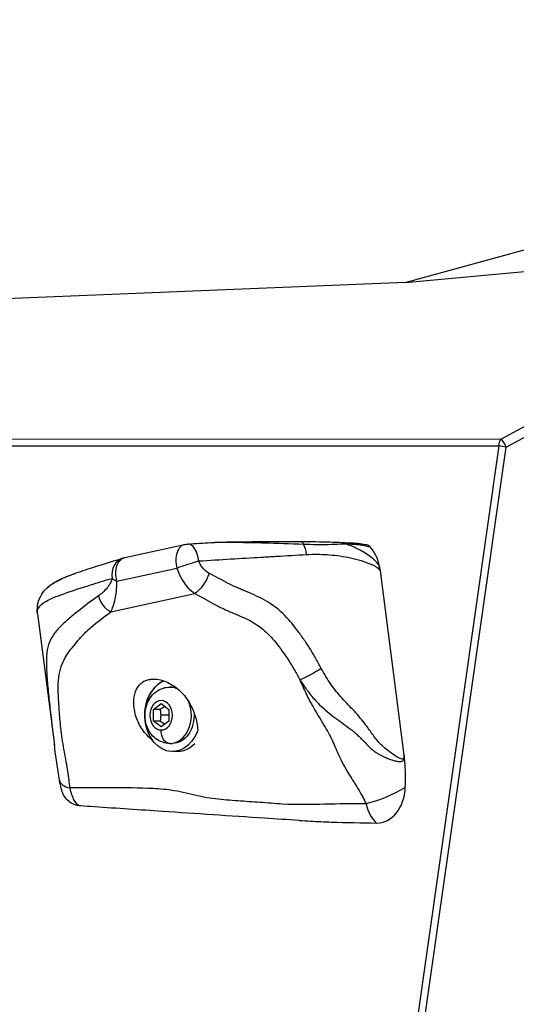
# Model space of a CAD drawing. Units: millimetres. Extents: x 7978 to 26153, y -8613 to 2087.
# Drawn here: x 20518 to 20642, y -72 to 173 of the extents above; entities that cross this region are included whole.
import ezdxf

# ---------------------------------------------------------------- set-up
doc = ezdxf.new("R2010")
doc.units = ezdxf.units.MM
doc.styles.get("Standard").update_dxf_attribs({"font": 'arial.ttf'})
doc.dimstyles.get("Standard").update_dxf_attribs({"dimtxt": 0.18, "dimasz": 0.18, "dimexe": 0.18, "dimexo": 0.0625, "dimgap": 0.09, "dimtad": 0, "dimtih": 1, "dimtoh": 1, "dimdec": 4, "dimzin": 0, "dimdsep": 46, "dimtxsty": 'Standard', "dimcen": 0.09, "dimadec": 0, "dimazin": 0, "dimtfac": 1, "dimtdec": 4, "dimtofl": 0, "dimtmove": 0, "dimatfit": 3, "dimfxl": 1, "dimtolj": 1, "dimtzin": 0, "dimarcsym": 0})

# ---------------------------------------------------------------- blocks, each defined once
blk = doc.blocks.new('*D10')
at = {"color": 0, "lineweight": -2, "transparency": 16777216}
for p, q in [((19494.82, 1680.37), (19494.82, 1735.94)), ((19614.82, 1735.76), (26030.86, 1735.76)), ((26150.86, 1680.37), (26150.86, 1735.94))]:
    blk.add_line(p, q, dxfattribs=at)
at = {"color": 0, "transparency": 16777216}
for points in [[(19614.82, 1755.76), (19614.82, 1715.76), (19494.82, 1735.76)], [(26030.86, 1755.76), (26030.86, 1715.76), (26150.86, 1735.76)]]:
    blk.add_solid(points, dxfattribs=at)
at = {"layer": 'Defpoints', "color": 0, "transparency": 16777216}
for p in [(26150.86, 1735.76), (26150.86, -1053.37, -1160.36), (19494.82, -1054.32, -1160.36)]:
    blk.add_point(p, dxfattribs=at)
at = {"color": 0, "transparency": 16777216, "insert": (22822.84, 1923.4), "char_height": 250, "attachment_point": 5}
blk.add_mtext('\\A1;665', dxfattribs=at)
blk = doc.blocks.new('*D11')
at = {"color": 0, "lineweight": -2, "transparency": 16777216}
for p, q in [((19451.64, 1648.22), (19395.41, 1648.22)), ((19395.59, 1528.22), (19395.59, -987.78)), ((19451.3, -1107.78), (19395.41, -1107.78))]:
    blk.add_line(p, q, dxfattribs=at)
at = {"color": 0, "transparency": 16777216}
for points in [[(19375.59, 1528.22), (19415.59, 1528.22), (19395.59, 1648.22)], [(19375.59, -987.78), (19415.59, -987.78), (19395.59, -1107.78)]]:
    blk.add_solid(points, dxfattribs=at)
at = {"layer": 'Defpoints', "color": 0, "transparency": 16777216}
for p in [(22436.53, 1648.22, -1160.36), (19395.59, -1107.78), (22302.08, -1107.78, -1160.36)]:
    blk.add_point(p, dxfattribs=at)
at = {"color": 0, "transparency": 16777216, "insert": (19207.95, 270.22), "char_height": 250, "attachment_point": 5, "rotation": 90}
blk.add_mtext('\\A1;275', dxfattribs=at)

msp = doc.modelspace()

# ---------------------------------------------------------------- linework, layer by layer
at = {"extrusion": (0, 1, -2.22045e-16)}
for p, q in [((20614.04127, 107.25629, -1160.35716), (20680.28167, 125.43592, -1160.35716)), ((20614.04127, 107.25629, -1160.35716), (20686.36546, 113.90276, -1160.35716)), ((20614.04127, 107.25629, -1160.35716), (20453.1834, 100.63502, -1160.35716)), ((20651.14444, 75.51286, -1160.35716), (20637.90167, 68.31086, -1160.35716)), ((20639.13635, 66.37362, -1160.35716), (20649.91544, 72.23577, -1160.35716)), ((20471.24723, 66.63412, -1160.35716), (20637.35402, 66.67255, -1160.35716)), ((20637.90167, 68.31086, -1160.35716), (20472.5563, 68.2726, -1160.35716)), ((20637.35402, 66.67255, -1160.35716), (20608.55898, -135.79273, -1160.35716)), ((20610.34131, -136.09166, -1160.35716), (20639.13635, 66.37362, -1160.35716)), ((20544.4647, 38.91408, -1160.35716), (20559.2845, 42.17152, -1160.35716)), ((20542.50708, 33.03616, -1160.35716), (20557.42104, 36.31429, -1160.35716)), ((20613.83603, -10.18243, -1160.35716), (20607.92218, 35.6285, -1160.35716)), ((20541.03135, 25.45978, -1160.35716), (20561.82473, 30.03022, -1160.35716)), ((20522.80303, 24.94163, -1160.35716), (20527.00278, -7.59127, -1160.35716)), ((20525.10379, 14.95301, -1160.35716), (20525.10391, 14.95209, -1160.35716)), ((20555.64329, 6.7631, -1160.35716), (20556.31782, 6.7631, -1160.35716)), ((20551.57532, 1.20648, -1160.35716), (20553.49122, 2.64985, -1160.35716)), ((20553.49122, 2.64985, -1160.35716), (20555.40713, 1.20648, -1160.35716)), ((20551.57532, -1.68028, -1160.35716), (20551.57532, 1.20648, -1160.35716)), ((20553.24558, 1.20648, -1160.35716), (20551.57532, 1.20648, -1160.35716)), ((20555.40713, 1.20648, -1160.35716), (20555.40713, -1.68028, -1160.35716)), ((20553.49122, -3.12365, -1160.35716), (20551.57532, -1.68028, -1160.35716)), ((20553.24558, -1.68028, -1160.35716), (20551.57532, -1.68028, -1160.35716)), ((20555.40713, -0.2369, -1160.35716), (20553.38903, -0.2369, -1160.35716)), ((20555.40713, -1.68028, -1160.35716), (20553.49122, -3.12365, -1160.35716)), ((20562.4314, -4.40355, -1160.35716), (20562.58761, -4.40355, -1160.35716)), ((20555.64329, -7.2369, -1160.35716), (20556.31782, -7.2369, -1160.35716)), ((20557.60264, -9.2369, -1160.35716), (20556.31782, -9.2369, -1160.35716))]:
    msp.add_line(p, q, dxfattribs=at)
at = {"extrusion": (0, -2.22045e-16, -1)}
for centre, start, end in [((-20560.43898, 37.30769, 1160.35716), 77.6033648, 86.1411488), ((-20545.52501, 34.02956, 1160.35716), 73.1547046, 77.6033648)]:
    msp.add_arc(centre, 5, start, end, dxfattribs=at)
for centre, major_axis, ratio, start_param, end_param in [((20638.63883, 66.67255, -1160.35716), (0.00046, -2), 0.642409049, 1.570944951, 2.53087604), ((20638.63883, 66.67255, -1160.35716), (1.98007, -0.28161), 0.117217401, 1.300180519, 2.260111607), ((20555.64329, -3.8869, -1160.35716), (0, -3.35), 0.64240906, 0, 1.570796327), ((20557.60264, -0.2369, -1160.35716), (0, 9), 0.766361925, 2.476941798, 3.141592654), ((20609.53228, -17.77587, -1160.35716), (-9.0943, -4.15857), 0.249484438, -1.980001463, -0.857711549)]:
    msp.add_ellipse(centre, major_axis=major_axis, ratio=ratio, start_param=start_param, end_param=end_param, dxfattribs=at)
at = {"extrusion": (-1.2326e-32, -2.22045e-16, -1)}
for centre, major_axis, ratio, start_param, end_param in [((20638.63883, 66.67255, -1160.35716), (-0.95552, 1.75698), 0.15195245, 0.460769014, 1.823633368), ((20560.43898, 37.30769, -1160.35716), (-4.75273, -1.55292), 0.001799119, -2.100459826, -0.882212994), ((20590.60973, 10.60194, -1160.35716), (-4.38851, -2.39603), 0.135826032, -2.141368537, -0.846678402)]:
    msp.add_ellipse(centre, major_axis=major_axis, ratio=ratio, start_param=start_param, end_param=end_param, dxfattribs=at)
for centre, major_axis, ratio, start_param, end_param in [((20560.43898, 37.30769, -1160.35716), (-1.07339, 4.88342), 0.633484407, 0, 1.635311429), ((20560.43898, 37.30769, -1160.35716), (-0.33671, 4.98865), 0.493848126, -1.447767936, -0.000021119), ((20586.95693, 38.89796, -1160.35716), (-0.29568, 4.99125), 0.541666603, -1.443507501, -0.858433535), ((20600.36503, 33.96742, -1160.35716), (0, 10), 0.766361925, -1.294296665, -0.693356393), ((20545.52501, 34.02956, -1160.35716), (-1.44896, 4.78545), 0.838082224, -0.000003917, 1.373925132), ((20604.0513, 35.33237, -1160.35716), (3.81226, 3.23522), 0.398969224, -0.898446193, -0.739572422), ((20545.52501, 34.02956, -1160.35716), (4.89916, -0.9991), 0.378020488, -2.52545585, -2.155214305), ((20542.16535, 29.66509, -1160.35716), (2.93022, -4.05139), 0.809319232, -2.043644289, -0.990131405), ((20556.31782, -0.2369, -1160.35716), (0, 9), 0.766361925, 0.320304379, 2.335956961), ((20555.64329, -0.2369, -1160.35716), (0, 7), 0.766361925, -0.398766059, 0), ((20555.64329, -0.2369, -1160.35716), (0, -7), 0.766361925, 0, 2.06511188), ((20610.27385, -11.70464, -1160.35716), (-4.90571, 0.96643), 0.380026817, -2.335400001, -2.25935029), ((20593.03609, -14.75404, -1160.35716), (0, 27.52346), 0.766361925, -1.435012078, -1.403924326), ((20533.22249, -15.56547, -1160.35716), (-4.93406, -0.80938), 0.545778406, -0.001227991, 0.989067537), ((20607.0447, -17.77587, -1160.35716), (0, -9.21984), 0.766361925, -0.009689418, 1.524491051), ((20609.53228, -17.77587, -1160.35716), (-0.67438, -9.97723), 0.552389058, -1.073027845, -0.356627638)]:
    msp.add_ellipse(centre, major_axis=major_axis, ratio=ratio, start_param=start_param, end_param=end_param)
at = {"extrusion": (6.74075e-34, -2.22045e-16, -1)}
msp.add_ellipse((20588.06865, 40.92812, -1160.35716), major_axis=(0.00395, 2), ratio=0.501976203, start_param=-0.007753367, end_param=0.826502141, dxfattribs=at)
at = {"extrusion": (-2.15704e-32, -2.22045e-16, -1)}
msp.add_ellipse((20598.28744, 40.70049, -1160.35716), major_axis=(0.10992, 1.99698), ratio=0.72668889, start_param=0.000088101, end_param=0.529404321, dxfattribs=at)
at = {"extrusion": (-3.08149e-32, -2.22045e-16, -1)}
msp.add_ellipse((20545.52501, 34.02956, -1160.35716), major_axis=(-1.07339, 4.88342), ratio=0.633484407, start_param=-1.635311429, end_param=0.004107763, dxfattribs=at)
at = {"extrusion": (-2.46519e-32, -2.22045e-16, -1)}
msp.add_ellipse((20562.95873, 34.23553, -1160.35716), major_axis=(-2.40432, -4.38397), ratio=0.386144668, start_param=-1.954812841, end_param=-0.561423029, dxfattribs=at)
at = {"extrusion": (-4.48416e-44, -2.22045e-16, -1)}
msp.add_ellipse((20556.31782, -0.2369, -1160.35716), major_axis=(0, -9), ratio=0.766361925, start_param=-1.089463208, end_param=2.821288275, dxfattribs=at)
at = {"extrusion": (4.48416e-44, -2.22045e-16, -1)}
msp.add_ellipse((20556.31782, -0.2369, -1160.35716), major_axis=(0, 7), ratio=0.766361925, start_param=0, end_param=0.155597032, dxfattribs=at)
at = {"extrusion": (-2.24208e-44, -2.22045e-16, -1)}
msp.add_ellipse((20553.49122, -0.2369, -1160.35716), major_axis=(0, 3.65), ratio=0.766361925, start_param=-3.141592654, end_param=3.141592654, dxfattribs=at)
at = {"extrusion": (-1.12104e-43, -2.22045e-16, -1)}
msp.add_ellipse((20556.31782, -0.2369, -1160.35716), major_axis=(0, -7), ratio=0.766361925, start_param=-1.660238731, end_param=0, dxfattribs=at)
at = {"extrusion": (-8.96831e-44, -2.22045e-16, -1)}
msp.add_ellipse((20556.31782, -0.2369, -1160.35716), major_axis=(0, 9), ratio=0.766361925, start_param=2.002193427, end_param=2.052129445, dxfattribs=at)
for points in [[(20560.15478, 42.29876, -1160.35716), (20562.08505, 42.42891, -1160.35716), (20563.99123, 42.55123, -1160.35716), (20565.87805, 42.6678, -1160.35716)], [(20605.26302, 41.65847, -1160.35716), (20604.99035, 41.95413, -1160.35716), (20604.63651, 42.11719, -1160.35716), (20604.28239, 42.11919, -1160.35716)], [(20613.83603, -10.18243, -1160.35716), (20613.7827, -10.41476, -1160.35716), (20613.72876, -10.64694, -1160.35716), (20613.67464, -10.87917, -1160.35716)]]:
    msp.add_open_spline(points, degree=3)
for points, knots in [([(20565.87796, 42.66917, -1160.35716), (20565.9608, 42.67442, -1160.35716), (20566.3744, 42.69746, -1160.35716), (20567.39868, 42.7324, -1160.35716), (20569.49864, 42.75966, -1160.35716), (20572.6704, 42.74288, -1160.35716), (20576.02802, 42.68343, -1160.35716), (20581.48949, 42.54809, -1160.35716), (20585.56768, 42.413, -1160.35716), (20588.8098, 42.28157, -1160.35716)], [-2.497210568, -2.497210568, -2.497210568, -2.497210568, -2.474624968, -2.382972192, -2.199666639, -1.833055532, -1.374791649, -1.099833319, 0, 0, 0, 0]), ([(20565.91313, 42.67136, -1160.35716), (20566.27778, 42.69372, -1160.35716), (20566.63426, 42.70941, -1160.35716), (20567.75507, 42.75353, -1160.35716), (20568.50651, 42.77422, -1160.35716), (20570.66419, 42.8258, -1160.35716), (20572.04871, 42.84665, -1160.35716), (20575.75816, 42.8919, -1160.35716), (20578.05947, 42.90602, -1160.35716), (20582.93523, 42.92729, -1160.35716), (20585.5032, 42.93113, -1160.35716), (20588.06482, 42.92646, -1160.35716)], [0, 0, 0, 0, 1.117521895, 1.117521895, 3.569862638, 3.569862638, 8.237954862, 8.237954862, 16.166556943, 16.166556943, 25.047374231, 25.047374231, 25.047374231, 25.047374231]), ([(20588.07176, 42.92781, -1160.35716), (20590.5857, 42.92288, -1160.35716), (20593.04544, 42.88423, -1160.35716), (20596.42291, 42.78503, -1160.35716), (20597.45804, 42.74905, -1160.35716), (20598.39748, 42.69736, -1160.35716)], [0, 0, 0, 0, 8.70506509, 8.70506509, 12.734169056, 12.734169056, 12.734169056, 12.734169056]), ([(20588.8098, 42.28157, -1160.35716), (20590.981, 42.19741, -1160.35716), (20594.09651, 42.15728, -1160.35716), (20597.45057, 42.27861, -1160.35716), (20598.72448, 42.35806, -1160.35716), (20599.11518, 42.38376, -1160.35716)], [-1.266001194, -1.266001194, -1.266001194, -1.266001194, -0.54257194, -0.180857313, -0.000000557, -0.000000557, -0.000000557, -0.000000557]), ([(20598.44066, 42.6941, -1160.35716), (20599.37571, 42.64284, -1160.35716), (20600.27281, 42.61069, -1160.35716), (20601.7191, 42.53222, -1160.35716), (20602.23399, 42.50294, -1160.35716), (20603.08505, 42.37532, -1160.35716), (20603.38406, 42.31375, -1160.35716), (20603.80439, 42.21686, -1160.35716), (20603.9438, 42.18344, -1160.35716), (20604.13007, 42.1432, -1160.35716), (20604.18959, 42.1318, -1160.35716), (20604.25255, 42.12219, -1160.35716), (20604.26984, 42.12027, -1160.35716), (20604.28234, 42.11916, -1160.35716), (20604.2844, 42.11906, -1160.35716), (20604.2844, 42.11906, -1160.35716)], [0.069894866, 0.069894866, 0.069894866, 0.069894866, 4.179627261, 4.179627261, 6.278798644, 6.278798644, 7.316043367, 7.316043367, 7.831994934, 7.831994934, 8.126839935, 8.126839935, 8.303872541, 8.303872541, 8.390807433, 8.390807433, 8.390807433, 8.390807433]), ([(20607.73756, 36.69732, -1160.35716), (20607.54901, 37.05104, -1160.35716), (20607.13043, 37.61665, -1160.35716), (20606.24543, 38.52819, -1160.35716), (20604.69387, 39.76016, -1160.35716), (20602.23733, 41.18794, -1160.35716), (20600.14371, 42.03268, -1160.35716), (20599.11479, 42.38295, -1160.35716)], [-10.2244488792, -10.2244488792, -10.2244488792, -10.2244488792, -10.1484973798, -10.0725458803, -9.9206428814, -9.6168368837, -9.3213648994, -9.3213648994, -9.3213648994, -9.3213648994]), ([(20599.11518, 42.38376, -1160.35716), (20599.67837, 42.34564, -1160.35716), (20600.79257, 42.27504, -1160.35716), (20602.16131, 42.21211, -1160.35716), (20603.13946, 42.11403, -1160.35716), (20603.77856, 41.98985, -1160.35716), (20604.29425, 41.84745, -1160.35716), (20604.83709, 41.69797, -1160.35716), (20605.13329, 41.65847, -1160.35716), (20605.26302, 41.65847, -1160.35716)], [-0.8481765445, -0.8481765445, -0.8481765445, -0.8481765445, -0.6058403889, -0.3635042333, -0.2423361556, -0.1968981264, -0.1211680778, -0.0605840389, 0, 0, 0, 0]), ([(20562.84267, 38.08491, -1160.35716), (20565.53063, 38.26634, -1160.35716), (20570.80756, 38.59889, -1160.35716), (20577.11113, 38.96008, -1160.35716), (20583.32707, 39.3184, -1160.35716), (20587.07431, 39.54075, -1160.35716), (20589.60112, 39.69044, -1160.35716)], [0.347122781, 0.347122781, 0.347122781, 0.347122781, 1.247491396, 2.147860011, 2.598044318, 3.498412933, 3.498412933, 3.498412933, 3.498412933]), ([(20589.60112, 39.69044, -1160.35716), (20591.30632, 39.79145, -1160.35716), (20594.67156, 39.77448, -1160.35716), (20598.94023, 39.24064, -1160.35716), (20602.53144, 38.3974, -1160.35716), (20604.70441, 37.6817, -1160.35716), (20606.09686, 37.06951, -1160.35716), (20606.89582, 36.6158, -1160.35716), (20607.27152, 36.3339, -1160.35716), (20607.43551, 36.1574, -1160.35716)], [8.097806895, 8.097806895, 8.097806895, 8.097806895, 8.70541889, 9.313030886, 9.616836884, 9.920642881, 10.07254588, 10.14849738, 10.224448879, 10.224448879, 10.224448879, 10.224448879]), ([(20532.413, 35.10467, -1160.35716), (20533.91121, 35.63546, -1160.35716), (20535.5327, 36.16366, -1160.35716), (20539.15873, 37.31095, -1160.35716), (20541.16904, 37.92966, -1160.35716), (20543.45999, 38.62591, -1160.35716), (20543.70783, 38.70111, -1160.35716), (20543.95609, 38.77632, -1160.35716)], [0, 0, 0, 0, 10.005490773, 10.005490773, 21.751885545, 21.751885545, 23.173807744, 23.173807744, 23.173807744, 23.173807744]), ([(20565.42906, 35.01718, -1160.35716), (20564.76562, 35.36979, -1160.35716), (20563.70185, 36.26427, -1160.35716), (20563.03207, 37.51651, -1160.35716), (20562.84267, 38.08491, -1160.35716)], [0, 0, 0, 0, 0.2392932346, 0.4187631605, 0.4187631605, 0.4187631605, 0.4187631605]), ([(20607.92218, 35.6285, -1160.35716), (20607.92197, 35.63017, -1160.35716), (20607.92175, 35.63184, -1160.35716), (20607.89831, 35.81287, -1160.35716), (20607.87156, 35.9898, -1160.35716), (20607.81031, 36.34438, -1160.35716), (20607.77577, 36.52161, -1160.35716), (20607.73756, 36.69732, -1160.35716)], [-0.0005072646, -0.0005072646, -0.0005072646, -0.0005072646, 0, 0, 0.0545718521, 0.0545718521, 0.1096898871, 0.1096898871, 0.1096898871, 0.1096898871]), ([(20525.02579, 31.26462, -1160.35716), (20525.57621, 31.80453, -1160.35716), (20526.24972, 32.30409, -1160.35716), (20527.86329, 33.24609, -1160.35716), (20528.78875, 33.68595, -1160.35716), (20530.60186, 34.44319, -1160.35716), (20531.43646, 34.76284, -1160.35716), (20532.3377, 35.08203, -1160.35716)], [0, 0, 0, 0, 7.478805811, 7.478805811, 14.669959663, 14.669959663, 20.024724935, 20.024724935, 20.024724935, 20.024724935]), ([(20525.09778, 31.33427, -1160.35716), (20525.60576, 31.81897, -1160.35716), (20527.03427, 32.88095, -1160.35716), (20529.80466, 34.14844, -1160.35716), (20531.84846, 34.90963, -1160.35716), (20532.41175, 35.10819, -1160.35716)], [-2.518037714, -2.518037714, -2.518037714, -2.518037714, -1.765064181, -0.88253209, -0.569529572, -0.569529572, -0.569529572, -0.569529572]), ([(20557.42104, 36.31429, -1160.35716), (20557.75843, 35.16948, -1160.35716), (20558.91667, 32.62995, -1160.35716), (20560.71105, 30.77665, -1160.35716), (20561.82473, 30.03022, -1160.35716)], [-0.4187631605, -0.4187631605, -0.4187631605, -0.4187631605, -0.2392932346, 0, 0, 0, 0]), ([(20593.25392, 11.39442, -1160.35716), (20592.80106, 12.2217, -1160.35716), (20592.35293, 13.05196, -1160.35716), (20591.8908, 13.87233, -1160.35716), (20591.42867, 14.69271, -1160.35716), (20590.95254, 15.50321, -1160.35716), (20590.45519, 16.29633, -1160.35716), (20589.95784, 17.08946, -1160.35716), (20589.43929, 17.86522, -1160.35716), (20588.91021, 18.63001, -1160.35716), (20588.38114, 19.39479, -1160.35716), (20587.84156, 20.14859, -1160.35716), (20587.2856, 20.88816, -1160.35716), (20586.17368, 22.36731, -1160.35716), (20584.99625, 23.78954, -1160.35716), (20583.69616, 25.02932, -1160.35716), (20582.39607, 26.2691, -1160.35716), (20580.9737, 27.32655, -1160.35716), (20579.48504, 28.198, -1160.35716), (20577.99638, 29.06945, -1160.35716), (20576.44125, 29.75485, -1160.35716), (20574.86705, 30.40696, -1160.35716), (20574.4735, 30.56999, -1160.35716), (20574.07874, 30.73093, -1160.35716), (20573.68389, 30.8955, -1160.35716), (20573.28903, 31.06008, -1160.35716), (20572.89408, 31.22828, -1160.35716), (20572.50015, 31.40379, -1160.35716), (20571.7123, 31.7548, -1160.35716), (20570.92856, 32.13502, -1160.35716), (20570.14525, 32.53204, -1160.35716), (20569.36194, 32.92905, -1160.35716), (20568.57906, 33.34287, -1160.35716), (20567.79368, 33.75975, -1160.35716), (20567.00831, 34.17663, -1160.35716), (20566.22042, 34.59657, -1160.35716), (20565.42906, 35.01718, -1160.35716)], [0, 0, 0, 0, 0.285435393, 0.285435393, 0.285435393, 0.570870785, 0.570870785, 0.570870785, 0.856306178, 0.856306178, 0.856306178, 1.14174157, 1.14174157, 1.14174157, 1.712612356, 1.712612356, 1.712612356, 2.283483141, 2.283483141, 2.283483141, 2.854353926, 2.854353926, 2.854353926, 2.997071623, 2.997071623, 2.997071623, 3.139789319, 3.139789319, 3.139789319, 3.425224711, 3.425224711, 3.425224711, 3.710660104, 3.710660104, 3.710660104, 3.996095497, 3.996095497, 3.996095497, 3.996095497]), ([(20607.43551, 36.1574, -1160.35716), (20607.59646, 35.98417, -1160.35716), (20607.75672, 35.8104, -1160.35716), (20607.91795, 35.63316, -1160.35716), (20607.92007, 35.63083, -1160.35716), (20607.92218, 35.6285, -1160.35716)], [-0.07448622927, -0.07448622927, -0.07448622927, -0.07448622927, 0, 0, 0.00099115, 0.00099115, 0.00099115, 0.00099115]), ([(20522.80303, 24.94163, -1160.35716), (20522.77171, 25.14197, -1160.35716), (20522.77744, 25.34688, -1160.35716), (20522.80311, 25.55464, -1160.35716), (20522.84558, 25.89832, -1160.35716), (20522.95051, 26.25335, -1160.35716), (20523.19279, 26.62921, -1160.35716), (20523.47193, 27.06227, -1160.35716), (20523.9685, 27.53892, -1160.35716), (20524.88675, 28.06197, -1160.35716), (20525.93792, 28.66074, -1160.35716), (20527.4983, 29.30338, -1160.35716), (20529.33798, 29.96027, -1160.35716), (20531.39124, 30.69343, -1160.35716), (20533.67136, 31.41961, -1160.35716), (20535.97671, 32.13914, -1160.35716), (20537.73086, 32.68662, -1160.35716), (20539.50169, 33.22764, -1160.35716), (20541.30847, 33.77471, -1160.35716)], [1.674801265, 1.674801265, 1.674801265, 1.674801265, 2.232787264, 2.232787264, 2.232787264, 3.155839237, 3.155839237, 3.155839237, 4.219353221, 4.219353221, 4.219353221, 5.436813383, 5.436813383, 5.436813383, 6.795618806, 6.795618806, 6.795618806, 7.829538867, 7.829538867, 7.829538867, 7.829538867]), ([(20541.30847, 33.77471, -1160.35716), (20541.23573, 33.4219, -1160.35716), (20541.00548, 32.79641, -1160.35716), (20540.56505, 32.02732, -1160.35716), (20539.5792, 30.71462, -1160.35716), (20538.6617, 29.93719, -1160.35716), (20537.91176, 29.39892, -1160.35716)], [0.1077306204, 0.1077306204, 0.1077306204, 0.1077306204, 0.2243396643, 0.3409487083, 0.4575577522, 0.923993928, 0.923993928, 0.923993928, 0.923993928]), ([(20541.03135, 25.45978, -1160.35716), (20541.41911, 26.29011, -1160.35716), (20541.88425, 27.54213, -1160.35716), (20542.31131, 29.82638, -1160.35716), (20542.47235, 31.20565, -1160.35716), (20542.51894, 32.36527, -1160.35716), (20542.50708, 33.03616, -1160.35716)], [-0.923993928, -0.923993928, -0.923993928, -0.923993928, -0.4575577522, -0.3409487083, -0.2243396643, -0.1077306204, -0.1077306204, -0.1077306204, -0.1077306204]), ([(20522.8029, 24.93415, -1160.35716), (20522.70668, 25.67947, -1160.35716), (20522.73343, 26.33015, -1160.35716), (20522.92634, 27.66714, -1160.35716), (20523.17165, 28.55225, -1160.35716), (20523.94257, 30.00005, -1160.35716), (20524.3616, 30.5694, -1160.35716), (20524.93335, 31.16883, -1160.35716), (20525.01499, 31.25092, -1160.35716), (20525.09902, 31.332, -1160.35716)], [0, 0, 0, 0, 6.624788228, 6.624788228, 13.833343625, 13.833343625, 19.408984281, 19.408984281, 20.311296137, 20.311296137, 20.311296137, 20.311296137]), ([(20537.91176, 29.39892, -1160.35716), (20536.17079, 28.14934, -1160.35716), (20534.46266, 26.88149, -1160.35716), (20532.83774, 25.57811, -1160.35716), (20532.02528, 24.92641, -1160.35716), (20531.23477, 24.26592, -1160.35716), (20530.48161, 23.60484, -1160.35716), (20529.72846, 22.94376, -1160.35716), (20529.01388, 22.28218, -1160.35716), (20528.36835, 21.62327, -1160.35716), (20527.72283, 20.96436, -1160.35716), (20527.14699, 20.30818, -1160.35716), (20526.67009, 19.60782, -1160.35716), (20526.19319, 18.90745, -1160.35716), (20525.81818, 18.16318, -1160.35716), (20525.55495, 17.32873, -1160.35716), (20525.29172, 16.49429, -1160.35716), (20525.13812, 15.56941, -1160.35716), (20525.06914, 14.50773, -1160.35716), (20525.00016, 13.44604, -1160.35716), (20525.01337, 12.24727, -1160.35716), (20525.07543, 10.9313, -1160.35716), (20525.13749, 9.61533, -1160.35716), (20525.24833, 8.18217, -1160.35716), (20525.37971, 6.7086, -1160.35716), (20525.4454, 5.97182, -1160.35716), (20525.51652, 5.22498, -1160.35716), (20525.5924, 4.4667, -1160.35716), (20525.66828, 3.70842, -1160.35716), (20525.74896, 2.9387, -1160.35716), (20525.83439, 2.15475, -1160.35716), (20525.91982, 1.37079, -1160.35716), (20526.00998, 0.57258, -1160.35716), (20526.10346, -0.23475, -1160.35716), (20526.19693, -1.04209, -1160.35716), (20526.2937, -1.85856, -1160.35716), (20526.39182, -2.6741, -1160.35716), (20526.58805, -4.30517, -1160.35716), (20526.78917, -5.93257, -1160.35716), (20526.98728, -7.471, -1160.35716), (20526.99288, -7.51452, -1160.35716), (20526.99848, -7.55796, -1160.35716), (20527.00408, -7.60133, -1160.35716)], [0, 0, 0, 0, 1.082817217, 1.082817217, 1.082817217, 1.624225825, 1.624225825, 1.624225825, 2.165634433, 2.165634433, 2.165634433, 2.707043042, 2.707043042, 2.707043042, 3.24845165, 3.24845165, 3.24845165, 3.789860259, 3.789860259, 3.789860259, 4.331268867, 4.331268867, 4.331268867, 4.872677475, 4.872677475, 4.872677475, 5.143381779, 5.143381779, 5.143381779, 5.414086084, 5.414086084, 5.414086084, 5.684790388, 5.684790388, 5.684790388, 5.955494692, 5.955494692, 5.955494692, 6.4969033, 6.4969033, 6.4969033, 6.51221636, 6.51221636, 6.51221636, 6.51221636]), ([(20561.82473, 30.03022, -1160.35716), (20562.59999, 29.60338, -1160.35716), (20564.15474, 28.74431, -1160.35716), (20566.50398, 27.45064, -1160.35716), (20568.6078, 26.36199, -1160.35716), (20570.29423, 25.60205, -1160.35716), (20572.65913, 24.62258, -1160.35716), (20575.77195, 23.28947, -1160.35716), (20579.24575, 20.95864, -1160.35716), (20581.79995, 18.10017, -1160.35716), (20583.87277, 15.26056, -1160.35716), (20585.30986, 13.17252, -1160.35716), (20586.61131, 11.02494, -1160.35716), (20587.485, 9.41793, -1160.35716), (20587.94624, 8.56812, -1160.35716)], [-3.996095497, -3.996095497, -3.996095497, -3.996095497, -3.710660104, -3.425224711, -3.139789319, -2.997071623, -2.854353926, -2.283483141, -1.712612356, -1.14174157, -0.856306178, -0.570870785, -0.285435393, 0, 0, 0, 0]), ([(20530.88046, -18.26016, -1160.35716), (20530.73165, -16.94107, -1160.35716), (20530.47368, -14.93399, -1160.35716), (20529.96695, -11.90802, -1160.35716), (20529.31763, -8.45776, -1160.35716), (20528.74619, -4.80255, -1160.35716), (20528.41757, -1.68407, -1160.35716), (20528.25272, 0.47154, -1160.35716), (20528.1265, 2.54305, -1160.35716), (20527.9235, 5.37426, -1160.35716), (20527.89087, 8.49425, -1160.35716), (20528.43271, 11.3108, -1160.35716), (20529.33875, 13.61258, -1160.35716), (20530.62917, 15.59126, -1160.35716), (20532.17335, 17.51074, -1160.35716), (20533.90849, 19.61519, -1160.35716), (20536.82962, 22.30683, -1160.35716), (20539.32191, 24.21031, -1160.35716), (20541.03135, 25.45978, -1160.35716)], [-7.579720517, -7.579720517, -7.579720517, -7.579720517, -7.038311909, -6.767607605, -6.4969033, -5.955494692, -5.684790388, -5.414086084, -5.143381779, -4.872677475, -4.331268867, -3.789860259, -3.24845165, -2.707043042, -2.165634433, -1.624225825, -1.082817217, 0, 0, 0, 0]), ([(20613.67464, -10.87917, -1160.35716), (20613.65433, -10.96631, -1160.35716), (20613.55689, -11.11504, -1160.35716), (20613.24151, -11.15074, -1160.35716), (20612.69298, -10.9688, -1160.35716), (20611.646, -10.37419, -1160.35716), (20610.20752, -9.32294, -1160.35716), (20608.80139, -8.20085, -1160.35716), (20607.728, -7.18968, -1160.35716), (20606.90792, -6.25579, -1160.35716), (20605.80072, -4.72987, -1160.35716), (20604.09096, -2.22786, -1160.35716), (20601.48944, 0.79524, -1160.35716), (20598.908, 3.43518, -1160.35716), (20596.94463, 5.6793, -1160.35716), (20595.58193, 7.47406, -1160.35716), (20594.36371, 9.39572, -1160.35716), (20593.6191, 10.72731, -1160.35716), (20593.25392, 11.39442, -1160.35716)], [0.035600941, 0.035600941, 0.035600941, 0.035600941, 0.064372337, 0.093143734, 0.150686527, 0.265772113, 0.495943286, 0.726114459, 0.841200045, 0.956285632, 1.10973308, 1.416627978, 1.876970323, 2.337312669, 2.567483842, 2.797655014, 3.027826187, 3.25799736, 3.25799736, 3.25799736, 3.25799736]), ([(20551.34303, -6.47078, -1160.35716), (20550.39251, -5.69231, -1160.35716), (20549.53606, -4.77693, -1160.35716), (20548.18058, -2.80885, -1160.35716), (20547.67107, -1.77728, -1160.35716), (20546.91077, 0.51532, -1160.35716), (20546.71763, 1.75207, -1160.35716), (20546.71341, 3.90526, -1160.35716), (20546.84947, 4.83057, -1160.35716), (20547.42175, 6.44792, -1160.35716), (20547.85752, 7.1398, -1160.35716), (20548.76886, 7.93874, -1160.35716), (20549.1159, 8.1629, -1160.35716), (20549.79081, 8.46769, -1160.35716), (20550.09977, 8.56914, -1160.35716), (20550.75386, 8.71153, -1160.35716), (20551.0967, 8.75176, -1160.35716), (20551.92831, 8.77343, -1160.35716), (20552.4222, 8.73014, -1160.35716), (20553.92806, 8.44342, -1160.35716), (20554.94728, 8.04925, -1160.35716), (20556.88271, 6.9402, -1160.35716), (20557.79225, 6.2273, -1160.35716), (20559.52727, 4.42475, -1160.35716), (20560.29832, 3.30603, -1160.35716), (20561.41845, 1.11229, -1160.35716), (20561.80639, 0.08194, -1160.35716), (20562.38049, -2.00181, -1160.35716), (20562.55212, -3.04108, -1160.35716), (20562.58317, -4.00016, -1160.35716)], [0.000001, 0.000001, 0.000001, 0.000001, 0.368695717, 0.368695717, 0.718736263, 0.718736263, 1.121601553, 1.121601553, 1.463816804, 1.463816804, 1.802843254, 1.802843254, 1.975149834, 1.975149834, 2.104609284, 2.104609284, 2.234450631, 2.234450631, 2.408410642, 2.408410642, 2.75473931, 2.75473931, 3.100092184, 3.100092184, 3.504118985, 3.504118985, 3.846107155, 3.846107155, 4.206701725, 4.206701725, 4.206701725, 4.206701725]), ([(20587.94624, 8.56812, -1160.35716), (20588.39257, 7.89919, -1160.35716), (20588.86181, 7.20316, -1160.35716), (20589.3681, 6.49437, -1160.35716), (20589.50025, 6.30936, -1160.35716), (20589.63472, 6.1239, -1160.35716), (20589.7718, 5.93798, -1160.35716), (20590.12812, 5.45465, -1160.35716), (20590.5018, 4.96861, -1160.35716), (20590.8925, 4.49517, -1160.35716), (20590.92728, 4.45303, -1160.35716), (20590.96219, 4.41098, -1160.35716), (20590.99724, 4.36904, -1160.35716), (20591.36, 3.93489, -1160.35716), (20591.73858, 3.50808, -1160.35716), (20592.12262, 3.10085, -1160.35716), (20592.3527, 2.85687, -1160.35716), (20592.58468, 2.62008, -1160.35716), (20592.81935, 2.38843, -1160.35716), (20593.44569, 1.77015, -1160.35716), (20594.08372, 1.20275, -1160.35716), (20594.71943, 0.67806, -1160.35716), (20595.39033, 0.12433, -1160.35716), (20596.06094, -0.38453, -1160.35716), (20596.7164, -0.86723, -1160.35716), (20597.30309, -1.29929, -1160.35716), (20597.87752, -1.71105, -1160.35716), (20598.44023, -2.11794, -1160.35716), (20599.13261, -2.61858, -1160.35716), (20599.80326, -3.10848, -1160.35716), (20600.45186, -3.61649, -1160.35716), (20600.73857, -3.84105, -1160.35716), (20601.02098, -4.06919, -1160.35716), (20601.29883, -4.30312, -1160.35716), (20601.39163, -4.38125, -1160.35716), (20601.48393, -4.46003, -1160.35716), (20601.57575, -4.53957, -1160.35716), (20601.65723, -4.61014, -1160.35716), (20601.73833, -4.68132, -1160.35716), (20601.81909, -4.75318, -1160.35716), (20601.92202, -4.84478, -1160.35716), (20602.02446, -4.93756, -1160.35716), (20602.12651, -5.0314, -1160.35716), (20602.40565, -5.2881, -1160.35716), (20602.68212, -5.55336, -1160.35716), (20602.96212, -5.83166, -1160.35716), (20603.10804, -5.97669, -1160.35716), (20603.25489, -6.12518, -1160.35716), (20603.40383, -6.2782, -1160.35716), (20603.48067, -6.35715, -1160.35716), (20603.55806, -6.43728, -1160.35716), (20603.63633, -6.51861, -1160.35716), (20603.71667, -6.60209, -1160.35716), (20603.79792, -6.68682, -1160.35716), (20603.87965, -6.77239, -1160.35716), (20603.90327, -6.79713, -1160.35716), (20603.92693, -6.82193, -1160.35716), (20603.95065, -6.8468, -1160.35716), (20604.2849, -7.19739, -1160.35716), (20604.63126, -7.5661, -1160.35716), (20605.01027, -7.94167, -1160.35716), (20605.05455, -7.98555, -1160.35716), (20605.09923, -8.02948, -1160.35716), (20605.14422, -8.07322, -1160.35716), (20605.46675, -8.38685, -1160.35716), (20605.81211, -8.70169, -1160.35716), (20606.16624, -8.98292, -1160.35716), (20606.27052, -9.06573, -1160.35716), (20606.37566, -9.14645, -1160.35716), (20606.48107, -9.22385, -1160.35716), (20606.72265, -9.40122, -1160.35716), (20606.96579, -9.56103, -1160.35716), (20607.20779, -9.70958, -1160.35716), (20607.21879, -9.71633, -1160.35716), (20607.22979, -9.72306, -1160.35716), (20607.24079, -9.72977, -1160.35716), (20607.45751, -9.86197, -1160.35716), (20607.67132, -9.98124, -1160.35716), (20607.88557, -10.09415, -1160.35716), (20608.31781, -10.32197, -1160.35716), (20608.75183, -10.52378, -1160.35716), (20609.18507, -10.70911, -1160.35716), (20609.24741, -10.73578, -1160.35716), (20609.30974, -10.76211, -1160.35716), (20609.37207, -10.78815, -1160.35716), (20609.4183, -10.80747, -1160.35716), (20609.46452, -10.82661, -1160.35716), (20609.51075, -10.84557, -1160.35716), (20609.82617, -10.97492, -1160.35716), (20610.14205, -11.09624, -1160.35716), (20610.46382, -11.20954, -1160.35716), (20610.81919, -11.33466, -1160.35716), (20611.18146, -11.44938, -1160.35716), (20611.54878, -11.5406, -1160.35716), (20611.63836, -11.56285, -1160.35716), (20611.72832, -11.58393, -1160.35716), (20611.81897, -11.6031, -1160.35716), (20612.10716, -11.66406, -1160.35716), (20612.40273, -11.70545, -1160.35716), (20612.71112, -11.70505, -1160.35716), (20612.91383, -11.70478, -1160.35716), (20613.12271, -11.68636, -1160.35716), (20613.34691, -11.60039, -1160.35716), (20613.40316, -11.57882, -1160.35716), (20613.4603, -11.553, -1160.35716), (20613.51654, -11.52026, -1160.35716), (20613.57237, -11.48775, -1160.35716), (20613.62732, -11.44841, -1160.35716), (20613.67959, -11.39962, -1160.35716), (20613.7845, -11.30167, -1160.35716), (20613.87785, -11.16572, -1160.35716), (20613.93484, -11.02831, -1160.35716)], [-3.25799736, -3.25799736, -3.25799736, -3.25799736, -3.027826187, -3.027826187, -3.027826187, -2.967744935, -2.967744935, -2.967744935, -2.811558985, -2.811558985, -2.811558985, -2.797655014, -2.797655014, -2.797655014, -2.65371939, -2.65371939, -2.65371939, -2.567483842, -2.567483842, -2.567483842, -2.337312669, -2.337312669, -2.337312669, -2.094398909, -2.094398909, -2.094398909, -1.876970323, -1.876970323, -1.876970323, -1.609439812, -1.609439812, -1.609439812, -1.491179028, -1.491179028, -1.491179028, -1.451677885, -1.451677885, -1.451677885, -1.416627978, -1.416627978, -1.416627978, -1.371953326, -1.371953326, -1.371953326, -1.24975043, -1.24975043, -1.24975043, -1.186062589, -1.186062589, -1.186062589, -1.153204953, -1.153204953, -1.153204953, -1.119480191, -1.119480191, -1.119480191, -1.10973308, -1.10973308, -1.10973308, -0.972337051, -0.972337051, -0.972337051, -0.956285632, -0.956285632, -0.956285632, -0.841200045, -0.841200045, -0.841200045, -0.80731055, -0.80731055, -0.80731055, -0.729645517, -0.729645517, -0.729645517, -0.726114459, -0.726114459, -0.726114459, -0.656530893, -0.656530893, -0.656530893, -0.516143556, -0.516143556, -0.516143556, -0.495943286, -0.495943286, -0.495943286, -0.480958138, -0.480958138, -0.480958138, -0.378702014, -0.378702014, -0.378702014, -0.265772113, -0.265772113, -0.265772113, -0.238232758, -0.238232758, -0.238232758, -0.150686527, -0.150686527, -0.150686527, -0.093143734, -0.093143734, -0.093143734, -0.078705867, -0.078705867, -0.078705867, -0.064372337, -0.064372337, -0.064372337, -0.035600941, -0.035600941, -0.035600941, -0.035600941]), ([(20587.94624, 8.56812, -1160.35716), (20588.39258, 7.51564, -1160.35716), (20588.91058, 6.30537, -1160.35716), (20589.53484, 5.0055, -1160.35716), (20590.0611, 3.90968, -1160.35716), (20590.65923, 2.78224, -1160.35716), (20591.20069, 1.83076, -1160.35716), (20592.41204, -0.29787, -1160.35716), (20593.40837, -1.83184, -1160.35716), (20594.21096, -3.20802, -1160.35716), (20594.99914, -4.5595, -1160.35716), (20595.61516, -5.73247, -1160.35716), (20596.23498, -7.09138, -1160.35716), (20596.49801, -7.66807, -1160.35716), (20596.75658, -8.27234, -1160.35716), (20597.12123, -9.11647, -1160.35716), (20597.32897, -9.59736, -1160.35716), (20597.57027, -10.15788, -1160.35716), (20597.90946, -10.87304, -1160.35716), (20598.24881, -11.58853, -1160.35716), (20598.66906, -12.38717, -1160.35716), (20599.01221, -12.99214, -1160.35716), (20599.45394, -13.77092, -1160.35716), (20599.79624, -14.32843, -1160.35716), (20600.12301, -14.86421, -1160.35716), (20600.53715, -15.54326, -1160.35716), (20600.90353, -16.14, -1160.35716), (20601.30669, -16.79539, -1160.35716), (20601.74082, -17.5011, -1160.35716), (20602.19221, -18.2204, -1160.35716), (20602.53901, -18.78655, -1160.35716), (20603.07077, -19.65466, -1160.35716), (20603.42835, -20.28749, -1160.35716), (20603.81308, -21.05268, -1160.35716), (20603.99579, -21.41608, -1160.35716), (20604.17893, -21.79936, -1160.35716), (20604.36777, -22.21235, -1160.35716)], [4.614257863, 4.614257863, 4.614257863, 4.614257863, 4.940128422, 4.940128422, 4.940128422, 5.21484284, 5.21484284, 5.21484284, 5.829426698, 5.829426698, 5.829426698, 6.432976037, 6.432976037, 6.432976037, 6.689111438, 6.689111438, 6.689111438, 6.835029441, 6.835029441, 6.835029441, 6.981016562, 6.981016562, 6.981016562, 7.16894803, 7.16894803, 7.16894803, 7.407130619, 7.407130619, 7.407130619, 7.663600787, 7.663600787, 7.663600787, 8.056858942, 8.056858942, 8.056858942, 8.243624056, 8.243624056, 8.243624056, 8.243624056]), ([(20555.64329, -7.2369, -1160.35716), (20555.02675, -7.2369, -1160.35716), (20554.41133, -7.13069, -1160.35716), (20553.24127, -6.72777, -1160.35716), (20552.69121, -6.42488, -1160.35716), (20551.67199, -5.65046, -1160.35716), (20551.21789, -5.16498, -1160.35716), (20550.42655, -4.04226, -1160.35716), (20550.11058, -3.3931, -1160.35716), (20549.65069, -1.99291, -1160.35716), (20549.52231, -1.23703, -1160.35716), (20549.47653, 0.29718, -1160.35716), (20549.56413, 1.07615, -1160.35716), (20549.96454, 2.5738, -1160.35716), (20550.27413, 3.29421, -1160.35716), (20551.10634, 4.57147, -1160.35716), (20551.61434, 5.13718, -1160.35716), (20552.76932, 6.00651, -1160.35716), (20553.39205, 6.3324, -1160.35716), (20554.57404, 6.68355, -1160.35716), (20555.10839, 6.7631, -1160.35716), (20555.64329, 6.7631, -1160.35716)], [1.570796327, 1.570796327, 1.570796327, 1.570796327, 1.828817922, 1.828817922, 2.098095616, 2.098095616, 2.397986848, 2.397986848, 2.736688818, 2.736688818, 3.102676345, 3.102676345, 3.477256136, 3.477256136, 3.846202773, 3.846202773, 4.189186649, 4.189186649, 4.488531931, 4.488531931, 4.71238898, 4.71238898, 4.71238898, 4.71238898]), ([(20528.28807, -16.37152, -1160.35716), (20528.04136, -14.86795, -1160.35716), (20527.81634, -13.43488, -1160.35716), (20527.3963, -10.56518, -1160.35716), (20527.20117, -9.12559, -1160.35716), (20527.00423, -7.60131, -1160.35716)], [0, 0, 0, 0, 5.434133512, 5.434133512, 10.806640343, 10.806640343, 10.806640343, 10.806640343]), ([(20614.10116, -18.20254, -1160.35716), (20614.14291, -17.02785, -1160.35716), (20614.1618, -15.79502, -1160.35716), (20614.12143, -13.41353, -1160.35716), (20614.0605, -12.22777, -1160.35716), (20613.93489, -11.02838, -1160.35716)], [0.0000480142, 0.0000480142, 0.0000480142, 0.0000480142, 0.3528309097, 0.3528309097, 0.7112690965, 0.7112690965, 0.7112690965, 0.7112690965]), ([(20533.49118, -22.75584, -1160.35716), (20532.95719, -22.72078, -1160.35716), (20532.42155, -22.59675, -1160.35716), (20531.42606, -22.19497, -1160.35716), (20530.95404, -21.91014, -1160.35716), (20530.16582, -21.24211, -1160.35716), (20529.83019, -20.85315, -1160.35716), (20529.30424, -20.05519, -1160.35716), (20529.10861, -19.64177, -1160.35716), (20528.85201, -18.96633, -1160.35716), (20528.76717, -18.68136, -1160.35716), (20528.5341, -17.787, -1160.35716), (20528.41519, -17.14664, -1160.35716), (20528.28807, -16.37152, -1160.35716)], [0, 0, 0, 0, 1.618514568, 1.618514568, 3.246534135, 3.246534135, 4.800218233, 4.800218233, 6.329581656, 6.329581656, 7.616205426, 7.616205426, 10.34782377, 10.34782377, 10.34782377, 10.34782377]), ([(20533.49113, -22.75584, -1160.35716), (20532.96205, -22.72107, -1160.35716), (20531.98486, -21.86958, -1160.35716), (20531.17076, -19.53445, -1160.35716), (20530.88051, -18.2604, -1160.35716)], [-0.5134526509, -0.5134526509, -0.5134526509, -0.5134526509, -0.230156464, -0.0000146087, -0.0000146087, -0.0000146087, -0.0000146087]), ([(20604.36777, -22.21235, -1160.35716), (20600.93523, -22.20246, -1160.35716), (20594.11288, -22.34751, -1160.35716), (20585.46474, -22.53024, -1160.35716), (20578.01522, -21.85534, -1160.35716), (20572.55753, -21.53379, -1160.35716), (20567.93876, -21.15624, -1160.35716), (20564.13374, -20.63323, -1160.35716), (20561.13183, -19.90609, -1160.35716), (20558.20827, -19.18862, -1160.35716), (20554.53411, -18.61284, -1160.35716), (20548.40719, -18.23636, -1160.35716), (20540.34308, -18.30058, -1160.35716), (20533.89343, -18.29098, -1160.35716), (20530.88058, -18.2607, -1160.35716)], [1.031112329, 1.031112329, 1.031112329, 1.031112329, 2.307071274, 3.583030219, 4.221009692, 4.858989164, 5.496968637, 5.815958373, 6.134948109, 6.453937845, 6.772927582, 7.410907054, 8.686865999, 9.785443505, 9.785443505, 9.785443505, 9.785443505]), ([(20587.77192, -26.35826, -1160.35716), (20584.90539, -26.17228, -1160.35716), (20582.03289, -25.98636, -1160.35716), (20570.57351, -25.24185, -1160.35716), (20562.11818, -24.67989, -1160.35716), (20548.25971, -23.73823, -1160.35716), (20542.63177, -23.35978, -1160.35716), (20535.78441, -22.90688, -1160.35716), (20534.63904, -22.83134, -1160.35716), (20533.49116, -22.75583, -1160.35716)], [0, 0, 0, 0, 10.000002232, 10.000002232, 40.01261409, 40.01261409, 60.226029426, 60.226029426, 64.274876084, 64.274876084, 64.274876084, 64.274876084]), ([(20587.77192, -26.35826, -1160.35716), (20588.69735, -26.4183, -1160.35716), (20589.62228, -26.47246, -1160.35716), (20592.29436, -26.61335, -1160.35716), (20594.01553, -26.6852, -1160.35716), (20599.35606, -26.86773, -1160.35716), (20603.374, -26.94991, -1160.35716), (20606.97622, -26.99586, -1160.35716)], [0.253136297, 0.253136297, 0.253136297, 0.253136297, 0.617217208, 0.617217208, 1.299852036, 1.299852036, 2.705972199, 2.705972199, 2.705972199, 2.705972199])]:
    msp.add_open_spline(points, degree=3, knots=knots)
for points, weights in [([(20554.39786, 1.96683, -1160.35716), (20553.93743, 1.61386, -1160.35716), (20553.24558, 1.20648, -1160.35716)], [1.07709272133, 1.08181360829, 1]), ([(20553.24558, 1.20648, -1160.35716), (20553.38903, 0.43297, -1160.35716), (20553.38903, -0.2369, -1160.35716)], [1, 1.07735026919, 1.07735026919]), ([(20553.38903, -0.2369, -1160.35716), (20553.38903, -0.90677, -1160.35716), (20553.24558, -1.68028, -1160.35716)], [1.07735026919, 1.07735026919, 1]), ([(20553.24558, -1.68028, -1160.35716), (20553.93743, -2.08766, -1160.35716), (20554.39786, -2.44063, -1160.35716)], [1, 1.08181360829, 1.07709272133])]:
    msp.add_rational_spline(points, weights, degree=2)

# ---------------------------------------------------------------- dimensions: what is measured, and where the dimension line sits
dim = msp.add_linear_dim(base=(26150.86265, 1735.75855), p1=(19494.81585, -1054.31533, -1160.35716), p2=(26150.86265, -1053.36906, -1160.35716), text='665', dimstyle='Standard', override={"dimtxt": 250, "dimasz": 120, "dimgap": 60, "dimtad": 2, "dimtih": 0, "dimtoh": 0, "dimfxl": 60, "dimfxlon": 1})
dim.commit()
dim.dimension.update_dxf_attribs({"geometry": '*D10', "text_midpoint": (22822.83925, 1923.4018)})
dim = msp.add_linear_dim(base=(19395.59203, -1107.77763), p1=(22436.5308, 1648.22181, -1160.35716), p2=(22302.08324, -1107.77763, -1160.35716), angle=90, text='275', dimstyle='Standard', override={"dimtxt": 250, "dimasz": 120, "dimgap": 60, "dimtad": 2, "dimtih": 0, "dimtoh": 0, "dimfxl": 60, "dimfxlon": 1})
dim.commit()
dim.dimension.update_dxf_attribs({"geometry": '*D11', "text_midpoint": (19207.94879, 270.22209)})

doc.saveas('drawing.dxf')
